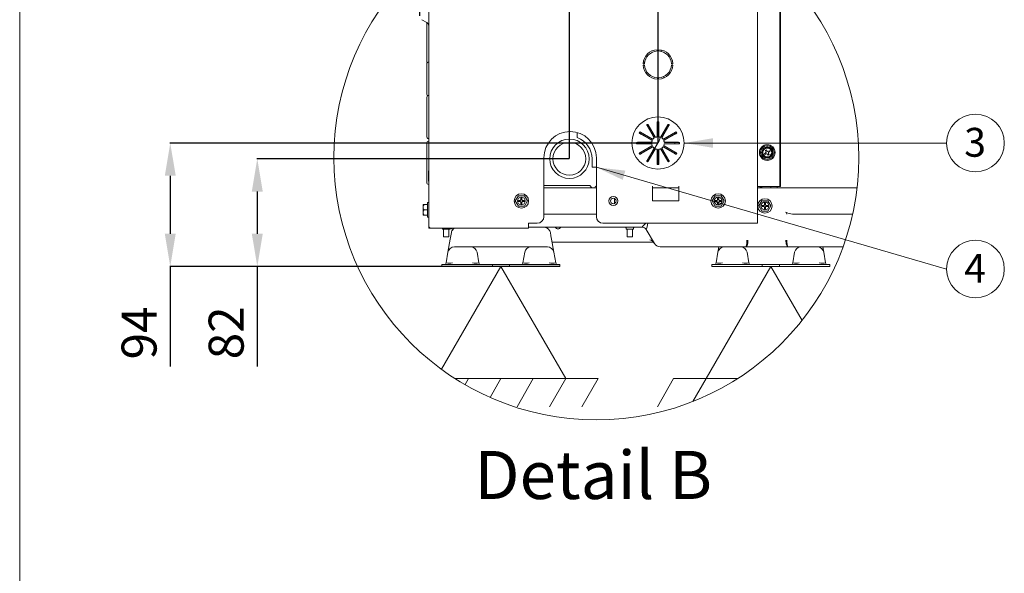
# Model space of a CAD drawing. Units: millimetres. Extents: x 13500 to 22789, y -2104 to 4559.
# Drawn here: x 13500 to 15752, y 788 to 2055 of the extents above; entities that cross this region are included whole.
import ezdxf
from ezdxf.enums import TextEntityAlignment as Align
from ezdxf.lldxf.tags import DXFTag

# ---------------------------------------------------------------- set-up
doc = ezdxf.new("R2010")
doc.units = ezdxf.units.MM
for name, color, linetype in [('1', 7, 'Continuous'), ('_Spazi_di_rispetto', 7, 'Continuous'), ('Default', 7, 'Continuous'), ('DV4_Default', 7, 'Continuous')]:
    doc.layers.add(name, color=color, linetype=linetype)
doc.styles.add('SEACAD_Arial', font='arial.ttf')
tags = doc.linetypes.add('CENTER2', pattern=[28.575, 19.05, -3.175, 3.175, -3.175]).pattern_tags.tags
tags[10:11] = [DXFTag(74, 4), DXFTag(75, 0), DXFTag(340, '0'), DXFTag(46, 0.0), DXFTag(50, 0.0), DXFTag(44, 0.0), DXFTag(45, 0.0)]
tags[8:9] = [DXFTag(74, 4), DXFTag(75, 0), DXFTag(340, '0'), DXFTag(46, 0.0), DXFTag(50, 0.0), DXFTag(44, 0.0), DXFTag(45, 0.0)]
tags[6:7] = [DXFTag(74, 4), DXFTag(75, 0), DXFTag(340, '0'), DXFTag(46, 0.0), DXFTag(50, 0.0), DXFTag(44, 0.0), DXFTag(45, 0.0)]
tags[4:5] = [DXFTag(74, 4), DXFTag(75, 0), DXFTag(340, '0'), DXFTag(46, 0.0), DXFTag(50, 0.0), DXFTag(44, 0.0), DXFTag(45, 0.0)]
doc.dimstyles.new('ISO-25', dxfattribs={"dimtxt": 2.5, "dimasz": 2.5, "dimexe": 1.25, "dimexo": 0.625, "dimtad": 1, "dimtxsty": 'Standard', "dimcen": 2.5, "dimadec": 0, "dimazin": 0, "dimtfac": 1, "dimtmove": 0, "dimatfit": 3, "dimfxl": 1, "dimarcsym": 0})

# ---------------------------------------------------------------- blocks, each defined once
blk = doc.blocks.new('*D29')
at = {"color": 0, "lineweight": -2, "transparency": 16777216}
for p, q in [((14756.6, 1736.8), (14042.3, 1736.8)), ((14043.5, 1661.8), (14043.5, 1565.2)), ((14734.9, 1490.2), (14042.3, 1490.2)), ((14043.5, 1490.2), (14043.5, 1261.4))]:
    blk.add_line(p, q, dxfattribs=at)
at = {"color": 0, "transparency": 16777216}
for points in [[(14031, 1661.8), (14056, 1661.8), (14043.5, 1736.8)], [(14031, 1565.2), (14056, 1565.2), (14043.5, 1490.2)]]:
    blk.add_solid(points, dxfattribs=at)
at = {"layer": 'Defpoints', "color": 0, "transparency": 16777216}
for p in [(14757.2, 1736.8), (14043.5, 1490.2), (14735.5, 1490.2)]:
    blk.add_point(p, dxfattribs=at)
at = {"color": 0, "lineweight": 5, "transparency": 16777216, "insert": (13982.7, 1338.3), "char_height": 80, "attachment_point": 5, "rotation": 90, "style": 'SEACAD_Arial'}
blk.add_mtext('82', dxfattribs=at)
blk = doc.blocks.new('*D30')
at = {"color": 0, "lineweight": -2, "transparency": 16777216}
for p, q in [((14959.2, 1772.8), (13843.2, 1772.8)), ((13844.5, 1697.8), (13844.5, 1565.2)), ((14734.9, 1490.2), (13843.2, 1490.2)), ((13844.5, 1490.2), (13844.5, 1261))]:
    blk.add_line(p, q, dxfattribs=at)
at = {"color": 0, "transparency": 16777216}
for points in [[(13832, 1697.8), (13857, 1697.8), (13844.5, 1772.8)], [(13832, 1565.2), (13857, 1565.2), (13844.5, 1490.2)]]:
    blk.add_solid(points, dxfattribs=at)
at = {"layer": 'Defpoints', "color": 0, "transparency": 16777216}
for p in [(13844.5, 1772.8), (14959.8, 1772.8), (14735.5, 1490.2)]:
    blk.add_point(p, dxfattribs=at)
at = {"color": 0, "lineweight": 5, "transparency": 16777216, "insert": (13783.6, 1338.1), "char_height": 80, "attachment_point": 5, "rotation": 90, "style": 'SEACAD_Arial'}
blk.add_mtext('94', dxfattribs=at)
blk = doc.blocks.new('*D31')
at = {"color": 0, "lineweight": -2, "transparency": 16777216}
for p, q in [((14415, 2063.7), (14415, 2402.7)), ((14682.2, 2401.4), (14490, 2401.4)), ((14757.2, 1737.5), (14757.2, 2402.7))]:
    blk.add_line(p, q, dxfattribs=at)
at = {"color": 0, "transparency": 16777216}
for points in [[(14490, 2413.9), (14490, 2388.9), (14415, 2401.4)], [(14682.2, 2413.9), (14682.2, 2388.9), (14757.2, 2401.4)]]:
    blk.add_solid(points, dxfattribs=at)
at = {"layer": 'Defpoints', "color": 0, "transparency": 16777216}
for p in [(14415, 2401.4), (14415, 2063), (14757.2, 1736.8)]:
    blk.add_point(p, dxfattribs=at)
at = {"color": 0, "lineweight": 5, "transparency": 16777216, "insert": (14586.1, 2461.6), "char_height": 80, "attachment_point": 5, "style": 'SEACAD_Arial'}
blk.add_mtext('114', dxfattribs=at)
blk = doc.blocks.new('*D15')
at = {"color": 0, "lineweight": -2, "transparency": 16777216}
for p, q in [((14415, 2063.7), (14415, 2561.6)), ((14884.8, 2560.3), (14490, 2560.3)), ((14959.8, 1773.5), (14959.8, 2561.6))]:
    blk.add_line(p, q, dxfattribs=at)
at = {"color": 0, "transparency": 16777216}
for points in [[(14490, 2572.8), (14490, 2547.8), (14415, 2560.3)], [(14884.8, 2572.8), (14884.8, 2547.8), (14959.8, 2560.3)]]:
    blk.add_solid(points, dxfattribs=at)
at = {"layer": 'Defpoints', "color": 0, "transparency": 16777216}
for p in [(14415, 2560.3), (14415, 2063), (14959.8, 1772.8)]:
    blk.add_point(p, dxfattribs=at)
at = {"color": 0, "lineweight": 5, "transparency": 16777216, "insert": (14687.4, 2621.2), "char_height": 80, "attachment_point": 5, "style": 'SEACAD_Arial'}
blk.add_mtext('182', dxfattribs=at)

msp = doc.modelspace()

# ---------------------------------------------------------------- hatches: boundary and pattern name
at = {"layer": 'Default', "linetype": 'Continuous', "lineweight": 5}
for points in [[(15085.653, 1783.846), (15019.647, 1772.845), (15085.653, 1761.844)], [(14885.273, 1709.683), (14818.797, 1717.345), (14879.195, 1688.537)]]:
    msp.add_hatch(color=7, dxfattribs=at).paths.add_polyline_path(points)

# ---------------------------------------------------------------- linework, layer by layer
at = {"linetype": 'CENTER2', "lineweight": 5, "ltscale": 0.3}
msp.add_circle((14818.797, 1739.245), 600, dxfattribs=at)
at = {"layer": '1', "color": 7, "linetype": 'Continuous', "lineweight": 5}
msp.add_line((13500.213, 4559.455), (13500.213, -2103.657), dxfattribs=at)
at = {"layer": '_Spazi_di_rispetto', "color": 7, "linetype": 'Continuous', "lineweight": 5}
for p, q in [((14600.517, 1490.245), (14464.648, 1254.912)), ((14748.746, 1233.504), (14600.517, 1490.245)), ((15217.797, 1490.245), (15069.568, 1233.504)), ((15289.127, 1366.699), (15217.797, 1490.245)), ((14495.956, 1233.504), (14748.746, 1233.504)), ((14526.403, 1233.504), (14518.493, 1219.805)), ((14600.517, 1233.504), (14575.782, 1190.662)), ((14674.632, 1233.504), (14637.575, 1169.319)), ((14748.746, 1233.504), (14711.689, 1169.319)), ((14748.746, 1233.504), (14822.861, 1233.504)), ((14822.861, 1233.504), (14785.804, 1169.319)), ((14995.454, 1233.504), (14958.396, 1169.319)), ((15069.568, 1233.504), (14995.454, 1233.504)), ((15069.568, 1233.504), (15039.415, 1181.277)), ((15069.568, 1233.504), (15141.639, 1233.504))]:
    msp.add_line(p, q, dxfattribs=at)
at = {"layer": 'Default', "color": 7, "linetype": 'Continuous', "lineweight": 5}
for points in [[(15619.67, 1772.845), (15019.647, 1772.845)], [(15619.67, 1484.302), (14818.797, 1717.345)]]:
    msp.add_lwpolyline(points, dxfattribs=at)
for centre in [(15685.676, 1772.845), (15685.676, 1484.302)]:
    msp.add_circle(centre, 66.006, dxfattribs=at)
at = {"layer": 'DV4_Default', "color": 7, "linetype": 'Continuous', "lineweight": 5}
for p, q in [((15187.377, 2212.688), (15187.377, 1589.245)), ((14435.397, 1583.245), (14435.397, 2200.769)), ((15238.566, 1673.245), (15238.566, 2167.957)), ((15240.263, 1673.245), (15240.263, 2166.289)), ((14419.497, 2055.247), (14430.897, 2048.665)), ((14430.897, 2048.665), (14430.897, 2003.545)), ((14435.397, 2040.919), (14435.397, 1636.345)), ((14430.897, 2003.545), (14430.897, 1960.645)), ((14958.297, 1983.558), (14958.297, 1986.561)), ((14961.297, 1983.558), (14961.297, 1986.561)), ((14967.018, 1982.735), (14966.21, 1985.98)), ((14430.897, 1954.645), (14430.897, 1884.445)), ((14435.397, 1957.645), (14433.897, 1957.645)), ((14926.081, 1954.345), (14929.084, 1954.345)), ((14926.081, 1951.345), (14929.084, 1951.345)), ((14926.445, 1958.008), (14929.484, 1958.008)), ((14993.514, 1954.345), (14990.511, 1954.345)), ((14993.514, 1951.345), (14990.511, 1951.345)), ((14958.297, 1922.131), (14958.297, 1919.128)), ((14961.297, 1922.131), (14961.297, 1919.128)), ((14973.175, 1921.859), (14973.175, 1925.157)), ((14430.897, 1877.395), (14430.897, 1787.695)), ((14433.897, 1881.445), (14435.397, 1881.445)), ((14934.666, 1812.895), (14936.216, 1810.318)), ((14934.873, 1813.014), (14950.777, 1785.469)), ((14950.54, 1785.508), (14936.216, 1810.318)), ((14953.375, 1786.969), (14937.471, 1814.514)), ((14939.135, 1812.003), (14937.678, 1814.634)), ((14939.135, 1812.003), (14953.459, 1787.193)), ((14958.058, 1820.095), (14958.112, 1817.088)), ((14958.112, 1788.44), (14958.112, 1817.088)), ((14958.297, 1820.095), (14958.297, 1788.288)), ((14961.297, 1788.288), (14961.297, 1820.095)), ((14961.482, 1817.088), (14961.536, 1820.095)), ((14961.482, 1817.088), (14961.482, 1788.44)), ((14966.135, 1787.193), (14980.46, 1812.003)), ((14982.123, 1814.514), (14966.22, 1786.969)), ((14968.818, 1785.469), (14984.721, 1813.014)), ((14983.378, 1810.318), (14969.054, 1785.508)), ((14775.175, 1785.363), (14775.175, 1796.966)), ((14918.008, 1794.964), (14920.639, 1793.507)), ((14918.128, 1795.171), (14945.673, 1779.267)), ((14947.173, 1781.865), (14919.628, 1797.769)), ((14922.324, 1796.426), (14919.747, 1797.976)), ((14945.449, 1779.183), (14920.639, 1793.507)), ((14922.324, 1796.426), (14947.134, 1782.102)), ((14999.967, 1797.769), (14972.421, 1781.865)), ((14972.46, 1782.102), (14997.271, 1796.426)), ((14973.921, 1779.267), (15001.467, 1795.171)), ((14998.956, 1793.507), (14974.146, 1779.183)), ((14997.988, 1796.626), (14997.988, 1793.162)), ((14430.897, 1772.395), (14430.897, 1682.695)), ((14915.554, 1774.53), (14912.547, 1774.584)), ((14944.354, 1774.345), (14912.547, 1774.345)), ((14912.547, 1771.345), (14944.354, 1771.345)), ((14912.547, 1771.106), (14915.554, 1771.16)), ((14915.554, 1774.53), (14944.202, 1774.53)), ((14944.202, 1771.16), (14915.554, 1771.16)), ((14945.673, 1766.422), (14918.128, 1750.519)), ((14919.628, 1747.921), (14947.173, 1763.824)), ((14920.639, 1752.182), (14945.449, 1766.507)), ((14947.134, 1763.588), (14922.324, 1749.264)), ((14950.777, 1760.221), (14934.873, 1732.675)), ((14936.216, 1735.371), (14950.54, 1760.182)), ((14937.471, 1731.175), (14953.375, 1758.721)), ((14953.459, 1758.497), (14939.135, 1733.686)), ((14958.112, 1728.601), (14958.112, 1757.25)), ((14958.297, 1757.402), (14958.297, 1725.595)), ((14961.297, 1725.595), (14961.297, 1757.402)), ((14961.482, 1757.25), (14961.482, 1728.601)), ((14980.46, 1733.686), (14966.135, 1758.497)), ((14966.22, 1758.721), (14982.123, 1731.175)), ((14984.721, 1732.675), (14968.818, 1760.221)), ((14969.054, 1760.182), (14983.378, 1735.371)), ((14972.421, 1763.824), (14999.967, 1747.921)), ((14997.271, 1749.264), (14972.46, 1763.588)), ((15001.467, 1750.519), (14973.921, 1766.422)), ((14974.146, 1766.507), (14998.956, 1752.182)), ((15007.047, 1774.345), (14975.24, 1774.345)), ((14975.24, 1771.345), (15007.047, 1771.345)), ((14975.392, 1774.53), (15004.041, 1774.53)), ((15004.041, 1771.16), (14975.392, 1771.16)), ((14997.988, 1774.345), (14997.988, 1772.903)), ((14997.988, 1772.903), (14997.988, 1771.345)), ((15007.047, 1774.584), (15004.041, 1774.53)), ((15004.041, 1771.16), (15007.047, 1771.106)), ((15198.916, 1754.63), (15201.185, 1758.56)), ((15201.906, 1757.31), (15200.359, 1754.63)), ((15201.185, 1758.56), (15202.576, 1760.971)), ((15204.525, 1762.096), (15207.308, 1762.096)), ((15205.37, 1755.882), (15207.535, 1757.132)), ((15207.308, 1762.096), (15211.846, 1762.096)), ((15207.535, 1757.132), (15208.785, 1754.967)), ((15211.124, 1760.846), (15208.03, 1760.846)), ((15211.846, 1762.096), (15214.63, 1762.096)), ((15216.578, 1760.971), (15217.97, 1758.56)), ((15218.795, 1754.63), (15217.248, 1757.31)), ((15217.97, 1758.56), (15220.239, 1754.63)), ((14698.797, 1739.245), (14698.797, 1604.245)), ((14808.925, 1736.845), (14808.925, 1717.345)), ((14818.797, 1604.245), (14818.797, 1739.245)), ((14919.747, 1747.714), (14922.324, 1749.264)), ((14997.271, 1749.264), (14999.848, 1747.714)), ((14997.988, 1752.527), (14997.988, 1749.063)), ((15197.524, 1752.22), (15198.916, 1754.63)), ((15198.916, 1747.559), (15197.524, 1749.97)), ((15201.185, 1743.629), (15198.916, 1747.559)), ((15200.359, 1747.559), (15201.906, 1744.879)), ((15202.576, 1741.219), (15201.185, 1743.629)), ((15203.54, 1749.052), (15205.705, 1750.302)), ((15204.79, 1746.887), (15203.54, 1749.052)), ((15207.308, 1740.094), (15204.525, 1740.094)), ((15206.955, 1748.137), (15204.79, 1746.887)), ((15206.62, 1753.717), (15205.37, 1755.882)), ((15211.846, 1740.094), (15207.308, 1740.094)), ((15208.03, 1741.344), (15211.124, 1741.344)), ((15211.62, 1745.057), (15210.37, 1747.222)), ((15213.785, 1746.307), (15211.62, 1745.057)), ((15214.63, 1740.094), (15211.846, 1740.094)), ((15212.2, 1754.052), (15214.365, 1755.302)), ((15212.535, 1748.472), (15213.785, 1746.307)), ((15215.615, 1753.137), (15213.45, 1751.887)), ((15214.365, 1755.302), (15215.615, 1753.137)), ((15217.97, 1743.629), (15216.578, 1741.219)), ((15217.248, 1744.879), (15218.795, 1747.559)), ((15220.239, 1747.559), (15217.97, 1743.629)), ((15220.239, 1754.63), (15221.63, 1752.22)), ((15221.63, 1749.97), (15220.239, 1747.559)), ((14818.797, 1717.345), (14808.925, 1717.345)), ((14958.112, 1728.601), (14958.058, 1725.595)), ((14961.536, 1725.595), (14961.482, 1728.601)), ((14435.247, 1686.488), (14435.247, 1708.201)), ((14803.675, 1675.345), (14698.797, 1675.345)), ((14818.797, 1670.245), (14698.797, 1670.245)), ((14808.775, 1670.245), (14803.675, 1675.345)), ((14947.377, 1674.145), (14947.377, 1640.245)), ((14947.383, 1674.145), (14947.377, 1674.145)), ((15007.377, 1670.245), (14947.377, 1670.245)), ((14947.383, 1670.245), (14947.383, 1674.145)), ((15007.377, 1674.145), (15007.371, 1674.145)), ((15007.371, 1670.245), (15007.371, 1674.145)), ((15007.377, 1640.245), (15007.377, 1674.145)), ((15188.877, 1673.245), (15187.377, 1673.245)), ((15187.377, 1670.245), (15239.762, 1670.245)), ((15188.877, 1673.245), (15228.962, 1673.245)), ((15195.192, 1672.399), (15195.792, 1672.399)), ((15196.437, 1670.815), (15196.437, 1670.245)), ((15197.007, 1670.245), (15196.437, 1670.815)), ((15217.437, 1670.245), (15217.437, 1673.245)), ((15228.962, 1673.245), (15230.023, 1673.245)), ((15230.023, 1673.245), (15238.566, 1673.245)), ((15232.437, 1670.245), (15232.437, 1673.245)), ((15240.263, 1673.245), (15238.566, 1673.245)), ((15239.762, 1670.245), (15245.462, 1670.245)), ((15245.462, 1670.245), (15265.317, 1670.245)), ((15265.317, 1670.245), (15272.817, 1670.245)), ((15414.817, 1670.245), (15272.817, 1670.245)), ((14640.449, 1652.245), (14633.521, 1640.245)), ((14654.306, 1652.245), (14640.449, 1652.245)), ((14646.177, 1642.945), (14646.177, 1646.887)), ((14648.577, 1642.945), (14648.577, 1646.887)), ((14661.234, 1640.245), (14654.306, 1652.245)), ((14860.675, 1636.345), (14860.675, 1645.684)), ((15090.449, 1652.245), (15083.521, 1640.245)), ((15104.306, 1652.245), (15090.449, 1652.245)), ((15096.177, 1642.945), (15096.177, 1646.887)), ((15098.577, 1642.945), (15098.577, 1646.887)), ((15111.234, 1640.245), (15104.306, 1652.245)), ((14422.647, 1608.988), (14422.647, 1630.701)), ((14425.647, 1631.845), (14422.874, 1631.845)), ((14432.397, 1631.845), (14425.647, 1631.845)), ((14432.397, 1636.345), (14432.397, 1603.345)), ((14435.397, 1636.345), (14432.397, 1636.345)), ((14633.521, 1640.245), (14640.449, 1628.245)), ((14640.449, 1628.245), (14654.306, 1628.245)), ((14640.735, 1641.445), (14644.677, 1641.445)), ((14640.735, 1639.045), (14644.677, 1639.045)), ((14646.177, 1637.545), (14646.177, 1633.602)), ((14648.577, 1637.545), (14648.577, 1633.602)), ((14654.02, 1641.445), (14650.077, 1641.445)), ((14654.02, 1639.045), (14650.077, 1639.045)), ((14654.306, 1628.245), (14661.234, 1640.245)), ((14947.377, 1640.245), (15007.377, 1640.245)), ((15083.521, 1640.245), (15090.449, 1628.245)), ((15090.449, 1628.245), (15104.306, 1628.245)), ((15090.735, 1641.445), (15094.677, 1641.445)), ((15090.735, 1639.045), (15094.677, 1639.045)), ((15096.177, 1637.545), (15096.177, 1633.602)), ((15098.577, 1637.545), (15098.577, 1633.602)), ((15104.02, 1641.445), (15100.077, 1641.445)), ((15104.02, 1639.045), (15100.077, 1639.045)), ((15104.306, 1628.245), (15111.234, 1640.245)), ((15197.369, 1640.845), (15190.441, 1628.845)), ((15190.441, 1628.845), (15197.369, 1616.845)), ((15211.226, 1640.845), (15197.369, 1640.845)), ((15197.655, 1630.045), (15201.597, 1630.045)), ((15197.655, 1627.645), (15201.597, 1627.645)), ((15203.097, 1631.545), (15203.097, 1635.487)), ((15203.097, 1626.145), (15203.097, 1622.202)), ((15205.497, 1631.545), (15205.497, 1635.487)), ((15205.497, 1626.145), (15205.497, 1622.202)), ((15210.94, 1630.045), (15206.997, 1630.045)), ((15210.94, 1627.645), (15206.997, 1627.645)), ((15218.154, 1628.845), (15211.226, 1640.845)), ((15211.226, 1616.845), (15218.154, 1628.845)), ((14425.647, 1607.845), (14422.874, 1607.845)), ((14432.397, 1619.845), (14425.647, 1619.845)), ((14432.397, 1607.845), (14425.647, 1607.845)), ((14432.397, 1603.345), (14435.397, 1603.345)), ((14435.397, 1603.345), (14435.397, 1589.245)), ((14818.797, 1610.245), (14698.797, 1610.245)), ((15197.369, 1616.845), (15211.226, 1616.845)), ((15252.165, 1614.745), (15256.363, 1612.495)), ((15254.415, 1610.245), (15252.165, 1614.745)), ((15256.363, 1612.495), (15267.16, 1610.319)), ((15267.16, 1610.319), (15272.817, 1610.245)), ((15404.766, 1610.245), (15272.817, 1610.245)), ((14435.397, 1577.845), (14435.397, 1583.245)), ((14437.797, 1577.845), (14435.397, 1577.845)), ((14437.797, 1578.755), (14437.797, 1577.845)), ((14439.297, 1577.845), (14437.797, 1577.845)), ((14440.797, 1577.845), (14439.297, 1577.845)), ((14509.797, 1577.845), (14440.797, 1577.845)), ((14449.797, 1577.845), (14440.797, 1577.845)), ((14449.797, 1577.845), (14449.797, 1577.845)), ((14450.02, 1577.845), (14450.037, 1577.845)), ((14450.037, 1577.845), (14450.037, 1577.845)), ((14451.195, 1577.845), (14466.747, 1577.845)), ((14466.747, 1577.845), (14466.747, 1575.445)), ((14483.847, 1575.445), (14483.847, 1577.845)), ((14490.762, 1577.845), (14495.012, 1577.845)), ((14663.697, 1577.845), (14509.797, 1577.845)), ((14663.697, 1589.245), (14663.697, 1583.245)), ((14683.797, 1589.245), (14663.697, 1589.245)), ((14663.697, 1583.245), (14663.697, 1577.845)), ((14923.216, 1580.245), (14663.697, 1580.245)), ((15183.477, 1589.245), (14833.797, 1589.245)), ((14886.747, 1578.745), (14886.747, 1575.445)), ((14903.847, 1575.445), (14903.847, 1578.745)), ((15187.377, 1589.245), (15183.477, 1589.245)), ((14483.847, 1575.445), (14466.747, 1575.445)), ((14469.297, 1575.445), (14469.297, 1558.345)), ((14481.297, 1558.345), (14469.297, 1558.345)), ((14481.297, 1558.345), (14481.297, 1575.445)), ((14484.763, 1552.849), (14486.085, 1560.349)), ((14486.085, 1560.349), (14487.408, 1567.849)), ((14713.627, 1567.849), (14714.949, 1560.349)), ((14714.949, 1560.349), (14716.272, 1552.849)), ((14903.847, 1575.445), (14886.747, 1575.445)), ((14889.297, 1575.445), (14889.297, 1558.345)), ((14901.297, 1558.345), (14889.297, 1558.345)), ((14901.297, 1558.345), (14901.297, 1575.445)), ((14951.448, 1542.745), (14933.088, 1574.545)), ((14479.473, 1522.849), (14484.763, 1552.849)), ((14494.245, 1535.245), (14531.29, 1535.245)), ((14531.29, 1535.245), (14669.745, 1535.245)), ((14669.745, 1535.245), (14706.79, 1535.245)), ((14716.272, 1552.849), (14721.562, 1522.849)), ((14935.513, 1545.745), (14717.525, 1545.745)), ((14946.252, 1545.745), (14935.513, 1545.745)), ((15111.525, 1535.245), (14964.438, 1535.245)), ((15096.753, 1522.849), (15098.939, 1535.245)), ((15111.525, 1535.245), (15148.57, 1535.245)), ((15148.57, 1535.245), (15287.025, 1535.245)), ((15287.025, 1535.245), (15324.07, 1535.245)), ((15383.053, 1535.245), (15324.07, 1535.245)), ((15336.656, 1535.245), (15338.842, 1522.849)), ((14475.173, 1498.463), (14479.473, 1522.849)), ((14546.062, 1522.849), (14550.362, 1498.463)), ((14650.673, 1498.463), (14654.973, 1522.849)), ((14721.562, 1522.849), (14725.862, 1498.463)), ((15092.453, 1498.463), (15096.753, 1522.849)), ((15163.342, 1522.849), (15167.642, 1498.463)), ((15267.953, 1498.463), (15272.253, 1522.849)), ((15338.842, 1522.849), (15343.142, 1498.463)), ((14581.017, 1494.745), (14465.517, 1494.745)), ((14465.517, 1494.745), (14465.517, 1490.245)), ((14581.017, 1490.245), (14465.517, 1490.245)), ((14581.017, 1490.245), (14581.017, 1494.745)), ((14581.017, 1494.745), (14620.017, 1494.745)), ((14620.017, 1490.245), (14581.017, 1490.245)), ((14735.517, 1494.745), (14620.017, 1494.745)), ((14620.017, 1494.745), (14620.017, 1490.245)), ((14735.517, 1490.245), (14620.017, 1490.245)), ((14735.517, 1494.745), (14735.517, 1490.245)), ((15198.297, 1494.745), (15082.797, 1494.745)), ((15082.797, 1494.745), (15082.797, 1490.245)), ((15198.297, 1490.245), (15082.797, 1490.245)), ((15198.297, 1490.245), (15198.297, 1494.745)), ((15198.297, 1494.745), (15237.297, 1494.745)), ((15237.297, 1490.245), (15198.297, 1490.245)), ((15352.797, 1494.745), (15237.297, 1494.745)), ((15237.297, 1494.745), (15237.297, 1490.245)), ((15352.797, 1490.245), (15237.297, 1490.245)), ((15352.797, 1494.745), (15352.797, 1490.245))]:
    msp.add_line(p, q, dxfattribs=at)
for centre, radius in [((14959.797, 1772.845), 59.85), ((14757.175, 1736.845), 45), ((14757.175, 1736.845), 37.5), ((15209.577, 1751.095), 18), ((15209.577, 1751.095), 15.625), ((15209.577, 1751.095), 12.875), ((14647.377, 1640.245), 16.5), ((14647.377, 1640.245), 9), ((14857.497, 1640.245), 10.5), ((14857.497, 1640.245), 6.3), ((15097.377, 1640.245), 16.5), ((15097.377, 1640.245), 9), ((15204.297, 1628.845), 16.5), ((15204.297, 1628.845), 9)]:
    msp.add_circle(centre, radius, dxfattribs=at)
for centre, radius, start, end in [((14426.397, 2040.871), 9, 0, 60), ((14959.797, 1952.845), 33.75, 92.547318, 177.452682), ((14959.797, 1952.845), 30.75, 92.796026, 177.203974), ((14959.797, 1952.845), 33.75, 2.547318, 87.452682), ((14959.797, 1952.845), 30.75, 2.796026, 87.203974), ((14435.397, 1960.645), 4.5, 180.000018, 228.748859), ((14433.897, 1954.645), 3, 90.000018, 180.000018), ((14959.797, 1952.845), 33.75, 182.547318, 267.452682), ((14959.797, 1952.845), 30.75, 182.796026, 267.203974), ((14959.797, 1952.845), 33.75, 272.547318, 357.452682), ((14959.797, 1952.845), 30.75, 272.796026, 357.203974), ((14433.897, 1884.445), 3, 180.000018, 270.000018), ((14435.397, 1877.395), 4.5, 115.031742, 180.000018), ((14936.131, 1813.836), 1.741, 27.262195, 212.737805), ((14936.172, 1813.764), 1.5, 30, 210), ((14959.797, 1820.178), 1.741, 357.262195, 182.737805), ((14959.797, 1820.095), 1.5, 0, 180), ((14983.464, 1813.836), 1.741, 327.262195, 152.737805), ((14983.422, 1813.764), 1.5, 330, 150), ((14435.397, 1787.695), 4.5, 180.000018, 270.000018), ((14758.797, 1739.245), 60, 0, 180), ((14757.175, 1736.845), 51.75, 0, 69.645594), ((14918.806, 1796.511), 1.741, 57.262195, 242.737805), ((14918.878, 1796.47), 1.5, 60, 240), ((14859.175, 1826.845), 66, 332.059341, 333.86349), ((14859.175, 1826.845), 114, 321.144685, 339.275665), ((14959.797, 1772.845), 14.435, 131.463043, 138.536957), ((14959.797, 1772.845), 14.25, 130.912123, 139.087877), ((14959.797, 1772.845), 14.25, 100.912123, 109.087877), ((14959.797, 1772.845), 14.435, 101.463043, 108.536957), ((14959.797, 1772.845), 14.25, 70.912123, 79.087877), ((14959.797, 1772.845), 14.435, 71.463043, 78.536957), ((14959.797, 1772.845), 14.25, 40.912123, 49.087877), ((14959.797, 1772.845), 14.435, 41.463043, 48.536957), ((15000.789, 1796.511), 1.741, 297.262195, 122.737805), ((15000.717, 1796.47), 1.5, 300, 120), ((14435.397, 1772.395), 4.5, 90.000018, 180.000018), ((14912.464, 1772.845), 1.741, 87.262195, 272.737805), ((14912.547, 1772.845), 1.5, 90, 270), ((14959.797, 1772.845), 14.435, 161.463043, 168.536957), ((14959.797, 1772.845), 14.435, 191.463043, 198.536957), ((14959.797, 1772.845), 14.25, 160.912123, 169.087877), ((14959.797, 1772.845), 14.25, 190.912123, 199.087877), ((14959.797, 1772.845), 14.435, 221.463043, 228.536957), ((14959.797, 1772.845), 14.25, 220.912123, 229.087877), ((14959.797, 1772.845), 14.25, 250.912123, 259.087877), ((14959.797, 1772.845), 14.435, 251.463043, 258.536957), ((14959.797, 1772.845), 14.25, 280.912123, 289.087877), ((14959.797, 1772.845), 14.435, 281.463043, 288.536957), ((14959.797, 1772.845), 14.25, 310.912123, 319.087877), ((14959.797, 1772.845), 14.435, 311.463043, 318.536957), ((14959.797, 1772.845), 14.25, 10.912123, 19.087877), ((14959.797, 1772.845), 14.25, 340.912123, 349.087877), ((14959.797, 1772.845), 14.435, 11.463043, 18.536957), ((14959.797, 1772.845), 14.435, 341.463043, 348.536957), ((15007.13, 1772.845), 1.741, 267.262195, 92.737805), ((15007.047, 1772.845), 1.5, 270, 90), ((15204.525, 1759.846), 2.25, 90, 150), ((15214.63, 1759.846), 2.25, 30, 90), ((14918.806, 1749.178), 1.741, 117.262195, 302.737805), ((14918.878, 1749.22), 1.5, 120, 300), ((15000.789, 1749.178), 1.741, 237.262195, 62.737805), ((15000.717, 1749.22), 1.5, 240, 60), ((15199.473, 1751.095), 2.25, 150, 210), ((15204.525, 1742.344), 2.25, 210, 270), ((15204.455, 1752.467), 2.5, 300, 30), ((15208.205, 1745.972), 2.5, 30, 120), ((15210.95, 1756.217), 2.5, 210, 300), ((15214.7, 1749.722), 2.5, 120, 210), ((15214.63, 1742.344), 2.25, 270, 330), ((15219.682, 1751.095), 2.25, 330, 30), ((14936.131, 1731.853), 1.741, 147.262195, 332.737805), ((14936.172, 1731.925), 1.5, 150, 330), ((14959.797, 1725.512), 1.741, 177.262195, 2.737805), ((14959.797, 1725.595), 1.5, 180, 0), ((14983.464, 1731.853), 1.741, 207.262195, 32.737805), ((14983.422, 1731.925), 1.5, 210, 30), ((14438.247, 1708.201), 3, 161.804014, 180), ((14435.397, 1682.695), 4.5, 180.000018, 270.000018), ((14438.247, 1686.488), 3, 180, 198.195986), ((14776.675, 1717.345), 60, 308.279322, 314.59027), ((15195.192, 1670.007), 2.4, 93.20724, 174.31124), ((15195.192, 1674.799), 2.4, 220.371639, 270), ((15195.792, 1674.799), 2.4, 270, 319.628361), ((15195.792, 1670.007), 2.4, 8.888149, 86.79276), ((15197.937, 1668.895), 1.5, 64.158067, 115.841933), ((14647.377, 1640.245), 6.75, 79.759652, 100.240348), ((15097.377, 1640.245), 6.75, 79.759652, 100.240348), ((14425.647, 1630.701), 3, 157.167248, 180), ((14647.377, 1640.245), 6.75, 169.759652, 190.240348), ((14647.377, 1640.245), 2.98, 156.256345, 203.743655), ((14644.677, 1642.945), 1.5, 270, 0), ((14644.677, 1637.545), 1.5, 0, 90), ((14647.377, 1640.245), 2.98, 66.256345, 113.743655), ((14647.377, 1640.245), 2.98, 246.256345, 293.743655), ((14647.377, 1640.245), 6.75, 259.759652, 280.240348), ((14650.077, 1642.945), 1.5, 180, 270), ((14650.077, 1637.545), 1.5, 90, 180), ((14647.377, 1640.245), 2.98, 336.256345, 23.743655), ((14647.377, 1640.245), 6.75, 349.759652, 10.240348), ((14857.675, 1636.345), 3, 321.352835, 0), ((15097.377, 1640.245), 6.75, 169.759652, 190.240348), ((15097.377, 1640.245), 2.98, 156.256345, 203.743655), ((15094.677, 1642.945), 1.5, 270, 0), ((15094.677, 1637.545), 1.5, 0, 90), ((15097.377, 1640.245), 2.98, 66.256345, 113.743655), ((15097.377, 1640.245), 2.98, 246.256345, 293.743655), ((15097.377, 1640.245), 6.75, 259.759652, 280.240348), ((15100.077, 1642.945), 1.5, 180, 270), ((15100.077, 1637.545), 1.5, 90, 180), ((15097.377, 1640.245), 2.98, 336.256345, 23.743655), ((15097.377, 1640.245), 6.75, 349.759652, 10.240348), ((15204.297, 1628.845), 6.75, 169.759652, 190.240348), ((15204.297, 1628.845), 2.98, 156.256345, 203.743655), ((15201.597, 1631.545), 1.5, 270, 0), ((15201.597, 1626.145), 1.5, 0, 90), ((15204.297, 1628.845), 6.75, 79.759652, 100.240348), ((15204.297, 1628.845), 2.98, 66.256345, 113.743655), ((15204.297, 1628.845), 2.98, 246.256345, 293.743655), ((15204.297, 1628.845), 6.75, 259.759652, 280.240348), ((15206.997, 1631.545), 1.5, 180, 270), ((15206.997, 1626.145), 1.5, 90, 180), ((15204.297, 1628.845), 2.98, 336.256345, 23.743655), ((15204.297, 1628.845), 6.75, 349.759652, 10.240348), ((14425.647, 1608.988), 3, 180, 202.589965), ((14683.797, 1604.245), 15, 270, 0), ((14833.797, 1604.245), 15, 180, 270), ((14440.797, 1583.245), 5.4, 180, 270), ((14486.517, 1583.845), 7.35, 248.699134, 305.281262), ((14501.656, 1565.647), 14.347, 121.254794, 151.008388), ((14698.855, 1565.245), 15, 80.756552, 90), ((14699.378, 1565.647), 14.347, 28.991612, 92.000067), ((14731.197, 1583.845), 7.35, 209.327169, 330.672831), ((14885.247, 1578.745), 1.5, 0, 90), ((14905.347, 1578.745), 1.5, 90, 180), ((15938.808, 563.508), 1437.074, 134.456876, 134.967746), ((14923.216, 1568.845), 11.4, 30, 90), ((13403.704, 1982.297), 1582.807, 345.071506, 345.619617), ((14502.18, 1565.245), 15, 137.328368, 170), ((14698.855, 1565.245), 15, 10, 42.671632), ((14494.245, 1520.245), 15, 90, 170), ((14531.29, 1520.245), 15, 10, 90), ((14669.745, 1520.245), 15, 90, 170), ((14706.79, 1520.245), 15, 10, 90), ((14935.591, 1534.673), 17.794, 26.978077, 71.944456), ((14946.252, 1539.745), 6, 30, 90), ((14964.438, 1550.245), 15, 210, 270), ((15111.525, 1520.245), 15, 90, 170), ((15148.57, 1520.245), 15, 10, 90), ((15287.025, 1520.245), 15, 90, 170), ((15324.07, 1520.245), 15, 10, 90), ((14470.741, 1499.245), 4.5, 270, 350), ((14482.559, 1569.815), 71.733, 264.090032, 275.909968), ((14542.976, 1572.724), 74.627, 264.31994, 275.68006), ((14554.793, 1499.245), 4.5, 190, 270), ((14646.241, 1499.245), 4.5, 270, 350), ((14658.059, 1569.815), 71.733, 264.090032, 275.909968), ((14718.476, 1572.724), 74.627, 264.31994, 275.68006), ((14730.293, 1499.245), 4.5, 190, 270), ((15088.021, 1499.245), 4.5, 270, 350), ((15099.839, 1569.815), 71.733, 264.090032, 275.909968), ((15160.256, 1572.724), 74.627, 264.31994, 275.68006), ((15172.073, 1499.245), 4.5, 190, 270), ((15263.521, 1499.245), 4.5, 270, 350), ((15275.339, 1569.815), 71.733, 264.090032, 275.909968), ((15335.756, 1572.724), 74.627, 264.31994, 275.68006), ((15347.573, 1499.245), 4.5, 190, 270)]:
    msp.add_arc(centre, radius, start, end, dxfattribs=at)
for centre, major_axis, ratio, start_param, end_param in [((14978.239, 1813.286), (7.384, 12.789), 0.17364818, 4.7123163, 4.91735494), ((14985.6, 1809.037), (-7.384, -12.789), 0.17364818, 4.50742467, 4.71246001), ((14944.656, 1777.882), (-1.437, -0.547), 0.97492579, 2.46662448, 3.81310157), ((14944.88, 1777.967), (-1.437, -0.547), 0.97492579, 2.45669199, 3.81258554), ((14947.863, 1783.439), (-0.253, 1.517), 0.97493345, 2.46508031, 3.81130955), ((14947.902, 1783.203), (-0.253, 1.517), 0.97493345, 2.46492195, 3.82053726), ((14949.203, 1784.778), (-1.518, 0.245), 0.97492579, 2.46662448, 3.81310157), ((14949.44, 1784.74), (-1.518, 0.245), 0.97492579, 2.45669199, 3.81258554), ((14954.675, 1787.763), (0.539, 1.441), 0.97493345, 2.46492195, 3.82053726), ((14954.759, 1787.987), (0.539, 1.441), 0.97493345, 2.46508031, 3.81130955), ((14956.589, 1788.477), (-1.193, 0.971), 0.97492579, 2.46662448, 3.81310157), ((14956.775, 1788.325), (-1.193, 0.971), 0.97492579, 2.45669199, 3.81258554), ((14962.82, 1788.325), (1.187, 0.978), 0.97493345, 2.46492195, 3.82053726), ((14963.005, 1788.478), (1.187, 0.978), 0.97493345, 2.4650803, 3.81130955), ((14964.835, 1787.986), (-0.547, 1.437), 0.97492579, 2.46662448, 3.81310157), ((14964.92, 1787.762), (-0.547, 1.437), 0.97492579, 2.45669199, 3.81258554), ((14970.155, 1784.74), (1.517, 0.253), 0.97493345, 2.46492195, 3.82053726), ((14970.392, 1784.779), (1.517, 0.253), 0.97493345, 2.46508031, 3.81130955), ((14971.693, 1783.202), (0.245, 1.518), 0.97492579, 2.45669199, 3.81258554), ((14971.731, 1783.439), (0.245, 1.518), 0.97492579, 2.46662448, 3.81310157), ((14974.715, 1777.967), (1.441, -0.539), 0.97493345, 2.46492195, 3.82053726), ((14974.94, 1777.883), (1.441, -0.539), 0.97493345, 2.46508031, 3.81130955), ((14995.989, 1798.647), (12.789, 7.384), 0.17364818, 4.71231795, 4.91735329), ((15000.239, 1791.287), (-12.789, -7.384), 0.17364818, 4.50742302, 4.71246166), ((14944.164, 1776.053), (-0.978, 1.187), 0.97493345, 2.4650803, 3.81130955), ((14944.166, 1769.636), (-0.971, -1.193), 0.97492579, 2.46662448, 3.81310157), ((14944.317, 1775.868), (-0.978, 1.187), 0.97493345, 2.46492195, 3.82053726), ((14944.317, 1769.822), (-0.971, -1.193), 0.97492579, 2.45669199, 3.81257663), ((14944.655, 1767.806), (-1.441, 0.539), 0.97493345, 2.46508031, 3.81130955), ((14944.879, 1767.722), (-1.441, 0.539), 0.97493345, 2.46492195, 3.82053726), ((14947.864, 1762.25), (-0.245, -1.518), 0.97492579, 2.46662448, 3.81310157), ((14947.902, 1762.487), (-0.245, -1.518), 0.97492579, 2.45669199, 3.81258554), ((14949.203, 1760.91), (-1.517, -0.253), 0.97493345, 2.46508031, 3.81130955), ((14949.439, 1760.95), (-1.517, -0.253), 0.97493345, 2.46492195, 3.82053726), ((14954.675, 1757.927), (0.547, -1.437), 0.97492579, 2.45669199, 3.81258554), ((14954.76, 1757.703), (0.547, -1.437), 0.97492579, 2.46662448, 3.81310157), ((14956.589, 1757.212), (-1.187, -0.978), 0.97493345, 2.4650803, 3.81130955), ((14956.774, 1757.364), (-1.187, -0.978), 0.97493345, 2.46492195, 3.82053726), ((14962.82, 1757.364), (1.193, -0.971), 0.97492579, 2.45669199, 3.81257663), ((14963.006, 1757.213), (1.193, -0.971), 0.97492579, 2.46662448, 3.81310157), ((14964.836, 1757.702), (-0.539, -1.441), 0.97493345, 2.46508031, 3.81130955), ((14964.92, 1757.927), (-0.539, -1.441), 0.97493345, 2.46492195, 3.82053726), ((14970.155, 1760.949), (1.518, -0.245), 0.97492579, 2.45669199, 3.81258554), ((14970.392, 1760.911), (1.518, -0.245), 0.97492579, 2.46662448, 3.81310157), ((14971.692, 1762.487), (0.253, -1.517), 0.97493345, 2.46492195, 3.82053726), ((14971.732, 1762.25), (0.253, -1.517), 0.97493345, 2.46508031, 3.81130955), ((14974.715, 1767.722), (1.437, 0.547), 0.97492579, 2.45669199, 3.81258554), ((14974.939, 1767.807), (1.437, 0.547), 0.97492579, 2.46662448, 3.81310157), ((14975.278, 1775.867), (0.971, 1.193), 0.97492579, 2.45669199, 3.81258554), ((14975.278, 1769.822), (0.978, -1.187), 0.97493345, 2.46492195, 3.82053726), ((14975.429, 1776.053), (0.971, 1.193), 0.97492579, 2.46662448, 3.81310157), ((14975.43, 1769.637), (0.978, -1.187), 0.97493345, 2.4650803, 3.81130955), ((15212.113, 1746.703), (7.638, -13.229), 0.65465367, 2.78022553, 3.50295978), ((15207.042, 1746.703), (-7.638, -13.229), 0.65465367, 2.78022553, 3.50295978), ((14919.356, 1754.403), (12.789, 7.384), 0.17364818, 4.50742302, 4.71246166), ((14933.995, 1736.653), (7.384, 12.789), 0.17364818, 4.50742467, 4.71246001), ((14941.355, 1732.403), (-7.384, -12.789), 0.17364818, 4.7123163, 4.91735494), ((14978.239, 1732.403), (-7.384, 12.789), 0.17364818, 4.50742302, 4.71246166), ((14985.6, 1736.653), (7.384, -12.789), 0.17364818, 4.71231795, 4.91735329), ((15000.239, 1754.403), (12.789, -7.384), 0.17364818, 4.7123163, 4.91735494), ((15214.648, 1751.095), (15.275, 0), 0.65465367, 2.78022553, 3.50295978), ((15212.113, 1755.486), (7.638, 13.229), 0.65465367, 2.78022553, 3.50295978), ((15207.042, 1755.486), (-7.638, 13.229), 0.65465367, 2.78022553, 3.50295978), ((15204.507, 1751.095), (-15.275, 0), 0.65465367, 2.78022553, 3.50295978)]:
    msp.add_ellipse(centre, major_axis=major_axis, ratio=ratio, start_param=start_param, end_param=end_param, dxfattribs=at)
for points, knots in [([(14425.647, 1619.845), (14424.958, 1619.845), (14424.371, 1620.269), (14423.617, 1621.251), (14423.395, 1621.816), (14422.933, 1623.517), (14422.873, 1624.686), (14422.874, 1627.017), (14422.935, 1628.193), (14423.403, 1629.894), (14423.624, 1630.453), (14424.379, 1631.427), (14424.963, 1631.845), (14425.647, 1631.845)], [0, 0, 0, 0, 0.125, 0.125, 0.25, 0.25, 0.5, 0.5, 0.75, 0.75, 0.875, 0.875, 1, 1, 1, 1]), ([(14425.647, 1607.845), (14424.958, 1607.845), (14424.371, 1608.269), (14423.617, 1609.251), (14423.395, 1609.816), (14422.933, 1611.517), (14422.873, 1612.686), (14422.874, 1615.017), (14422.935, 1616.193), (14423.403, 1617.894), (14423.624, 1618.453), (14424.379, 1619.427), (14424.963, 1619.845), (14425.647, 1619.845)], [0, 0, 0, 0, 0.125, 0.125, 0.25, 0.25, 0.5, 0.5, 0.75, 0.75, 0.875, 0.875, 1, 1, 1, 1]), ([(15165.43, 1550.245), (15165.429, 1550.026), (15165.427, 1549.586), (15165.412, 1548.926), (15165.388, 1548.263), (15165.354, 1547.601), (15165.309, 1546.939), (15165.254, 1546.279), (15165.188, 1545.624), (15165.112, 1544.973), (15165.025, 1544.33), (15164.927, 1543.695), (15164.818, 1543.071), (15164.699, 1542.458), (15164.569, 1541.859), (15164.429, 1541.276), (15164.278, 1540.709), (15164.118, 1540.16), (15163.946, 1539.626), (15163.758, 1539.095), (15163.549, 1538.561), (15163.314, 1538.025), (15163.051, 1537.499), (15162.758, 1536.994), (15162.433, 1536.523), (15162.077, 1536.101), (15161.689, 1535.742), (15161.272, 1535.467), (15160.827, 1535.281), (15160.522, 1535.257), (15160.367, 1535.245)], [0, 0, 0, 0, 0.02765294, 0.05549632, 0.08353219, 0.11176252, 0.14018925, 0.1688143, 0.19763951, 0.22666673, 0.25589773, 0.28533427, 0.31497806, 0.34483078, 0.37489407, 0.40516954, 0.43565877, 0.46636331, 0.49728465, 0.52955842, 0.56451408, 0.60215342, 0.64247786, 0.6854885, 0.7311862, 0.77957166, 0.8306454, 0.88440785, 0.9408593, 1, 1, 1, 1]), ([(15163.18, 1550.245), (15163.18, 1546.307), (15162.877, 1542.415), (15161.835, 1536.861), (15161.105, 1535.245), (15160.367, 1535.245)], [0, 0, 0, 0, 0.5, 0.5, 1, 1, 1, 1]), ([(15252.165, 1550.245), (15252.165, 1546.307), (15252.71, 1542.415), (15254.585, 1536.861), (15255.899, 1535.245), (15257.228, 1535.245)], [0, 0, 0, 0, 0.5, 0.5, 1, 1, 1, 1]), ([(15254.415, 1550.245), (15254.415, 1550.026), (15254.416, 1549.586), (15254.425, 1548.926), (15254.439, 1548.263), (15254.459, 1547.601), (15254.485, 1546.939), (15254.516, 1546.279), (15254.554, 1545.624), (15254.596, 1544.973), (15254.645, 1544.33), (15254.699, 1543.695), (15254.759, 1543.071), (15254.825, 1542.458), (15254.896, 1541.859), (15254.973, 1541.276), (15255.056, 1540.709), (15255.144, 1540.16), (15255.239, 1539.626), (15255.345, 1539.095), (15255.465, 1538.561), (15255.6, 1538.025), (15255.75, 1537.499), (15255.916, 1536.994), (15256.097, 1536.523), (15256.293, 1536.101), (15256.505, 1535.742), (15256.732, 1535.467), (15256.974, 1535.281), (15257.142, 1535.257), (15257.228, 1535.245)], [0, 0, 0, 0, 0.02765294, 0.05549632, 0.08353219, 0.11176252, 0.14018925, 0.1688143, 0.19763951, 0.22666673, 0.25589773, 0.28533427, 0.31497806, 0.34483078, 0.37489407, 0.40516954, 0.43565877, 0.46636331, 0.49728465, 0.52955842, 0.56451408, 0.60215342, 0.64247786, 0.6854885, 0.7311862, 0.77957166, 0.8306454, 0.88440785, 0.9408593, 1, 1, 1, 1])]:
    msp.add_open_spline(points, degree=3, knots=knots, dxfattribs=at)

# ---------------------------------------------------------------- texts
at = {"layer": 'Default', "color": 7, "linetype": 'Continuous', "lineweight": 5, "style": 'SEACAD_Arial'}
for s, height, p in [('3', 66.006, (15659.854, 1807.495)), ('4', 66.006, (15659.854, 1518.953)), ('Detail B', 110.0094, (14539.99, 1067.996))]:
    msp.add_text(s, height=height, dxfattribs=at).set_placement(p, align=Align.TOP_LEFT)

# ---------------------------------------------------------------- dimensions: what is measured, and where the dimension line sits
at = {"lineweight": 5}
dim = msp.add_linear_dim(base=(14414.997, 2560.317), p1=(14959.797, 1772.845), p2=(14414.997, 2063.041), text='182', dimstyle='ISO-25', override={"dimtxt": 80, "dimasz": 75, "dimgap": 20, "dimtxsty": 'SEACAD_Arial'}, dxfattribs=at)
dim.commit()
dim.dimension.update_dxf_attribs({"geometry": '*D15', "text_midpoint": (14687.397, 2560.317), "dimtype": 160})
dim = msp.add_linear_dim(base=(14414.997, 2401.447), p1=(14757.175, 1736.845), p2=(14414.997, 2063.041), text='114', dimstyle='ISO-25', override={"dimtxt": 80, "dimasz": 75, "dimgap": 20, "dimtxsty": 'SEACAD_Arial'}, dxfattribs=at)
dim.commit()
dim.dimension.update_dxf_attribs({"geometry": '*D31', "text_midpoint": (14586.086, 2461.611)})
for base, p1, p2, text, picture, middle in [((13844.481, 1772.845), (14735.517, 1490.245), (14959.797, 1772.845), '94', '*D30', (13844.481, 1338.11)), ((14043.537, 1490.245), (14757.175, 1736.845), (14735.517, 1490.245), '82', '*D29', (14043.537, 1338.301))]:
    dim = msp.add_linear_dim(base=base, p1=p1, p2=p2, angle=90, text=text, dimstyle='ISO-25', override={"dimtxt": 80, "dimasz": 75, "dimgap": 20, "dimtxsty": 'SEACAD_Arial'}, dxfattribs=at)
    dim.commit()
    dim.dimension.update_dxf_attribs({"geometry": picture, "text_midpoint": middle, "dimtype": 160})

doc.saveas('drawing.dxf')
